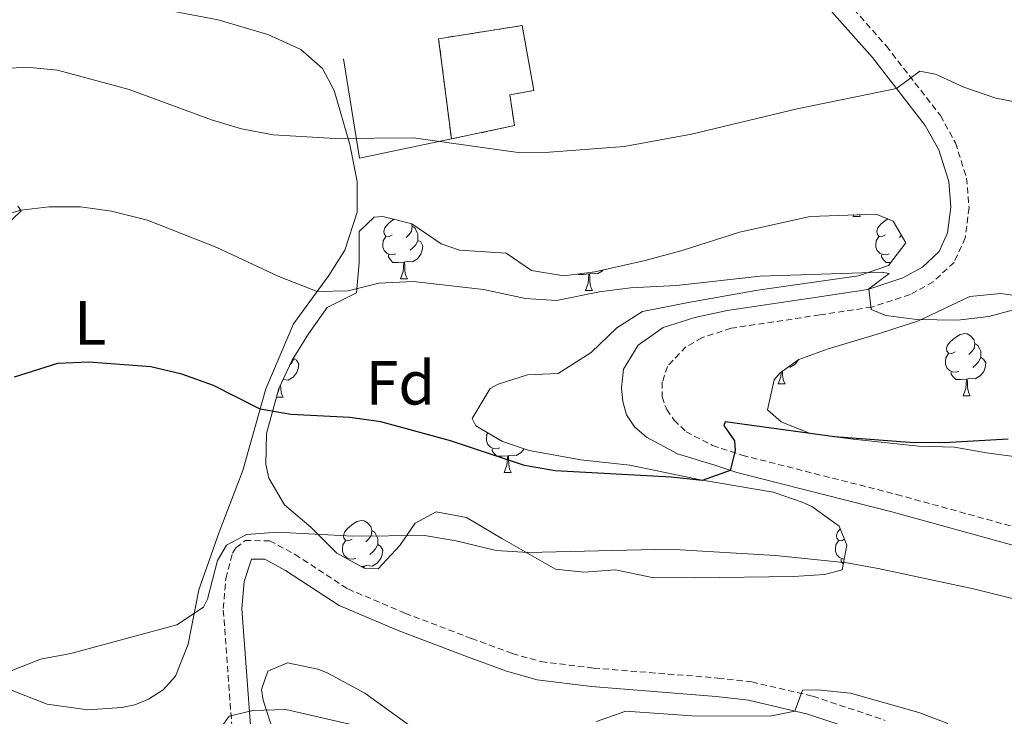
# Model space of a CAD drawing. Units: metres. Extents: x 624042 to 628550, y 4706011 to 4709061.
# Drawn here: x 625289 to 625448, y 4707996 to 4708108 of the extents above; entities that cross this region are included whole.
import ezdxf
from ezdxf.enums import TextEntityAlignment as Align

# ---------------------------------------------------------------- set-up
doc = ezdxf.new("R2010")
doc.units = ezdxf.units.M
doc.header["$MEASUREMENT"] = 0
doc.linetypes.add('TRAZOSX2', pattern=[1.5, 1, -0.5])
for name, color, linetype, lineweight in [('Level 16', 1, 'Continuous', 13), ('Level 18', 1, 'TRAZOSX2', 13), ('Level 21', 19, 'TRAZOSX2', 0), ('Level 35', 92, 'Continuous', 0), ('Level 36', 92, 'Continuous', 0), ('Level 37', 92, 'Continuous', 0), ('Level 4', 36, 'Continuous', 30), ('Level 5', 36, 'Continuous', 0), ('Level 53', 1, 'Continuous', 0)]:
    doc.layers.add(name, color=color, linetype=linetype, lineweight=lineweight)
doc.styles.add('Arial', font='ARIAL.TTF', dxfattribs={"height": 0.2})

msp = doc.modelspace()

# ---------------------------------------------------------------- linework, layer by layer
at = {"layer": 'Level 16', "color": 1, "linetype": 'Continuous', "lineweight": 13, "ltscale": 0.5}
msp.add_polyline3d([(625358.7, 4708088.82, 561.66), (625343.9, 4708085.71, 560.82), (625341.33, 4708101.7, 563.77)], dxfattribs=at)
at = {"layer": 'Level 18', "color": 1, "linetype": 'TRAZOSX2', "lineweight": 13}
msp.add_polyline3d([(625358.7, 4708088.82, 564.7), (625356.64, 4708104.95, 565.2), (625370.08, 4708107.07, 565.71), (625371.97, 4708096.6, 565.45), (625368.08, 4708095.92, 565.29), (625368.85, 4708090.96, 564.78), (625358.7, 4708088.82, 564.7)], dxfattribs=at)
at = {"layer": 'Level 21', "color": 19, "linetype": 'TRAZOSX2', "lineweight": 0}
for points in [[(625421.45, 4708111.93, 561.56), (625428.66, 4708103.76, 560.47), (625437.37, 4708092.57, 559.46), (625439.78, 4708088.19, 558.93), (625441.57, 4708082.52, 558.19), (625441.96, 4708077.76, 557.52), (625441.35, 4708072.92, 556.76), (625439.55, 4708068.95, 556.34), (625436.18, 4708065.82, 555.91), (625432.48, 4708063.76, 555.58), (625426.33, 4708061.76, 554.99), (625417.96, 4708060.49, 554.06), (625403.7, 4708058.36, 553.13), (625399, 4708056.82, 552.88), (625396.43, 4708055.37, 552.71), (625393.44, 4708052.22, 552.21), (625392.62, 4708049.65, 551.95), (625392.58, 4708047.3, 551.62), (625393.34, 4708045.27, 551.36), (625394.51, 4708043.57, 551.11), (625396.44, 4708041.7, 550.77), (625400.69, 4708039.49, 550.27), (625405.44, 4708037.92, 549.94), (625430.31, 4708031.61, 549), (625455.07, 4708024.76, 547.79)], [(625323.41, 4707994.02, 539.66), (625321.99, 4708013.23, 542.95), (625322.41, 4708018.08, 544.14), (625323.47, 4708022.17, 544.72), (625324.08, 4708023.07, 544.8), (625325.51, 4708024.17, 544.8), (625329.45, 4708024.16, 544.8), (625333.56, 4708021.95, 544.13), (625342.04, 4708016.39, 543.03), (625351.23, 4708012.5, 542.38), (625361.92, 4708008.43, 541.41), (625368.49, 4708006.01, 540.94), (625373.1, 4708004.7, 540.67), (625381.55, 4708003.66, 540.33), (625401.58, 4708002.06, 540.51), (625407.01, 4708001.42, 540.36), (625416.85, 4707999.14, 539.91), (625428.48, 4707995.24, 539.66)]]:
    msp.add_polyline3d(points, dxfattribs=at)
at = {"layer": 'Level 21', "color": 19, "linetype": 'Continuous', "lineweight": 0}
for points in [[(625419.42, 4708109.82, 561.56), (625426.42, 4708101.9, 560.47), (625434.93, 4708090.96, 559.46), (625437.09, 4708087.04, 558.93), (625438.69, 4708081.96, 558.19), (625439.03, 4708077.82, 557.52), (625438.51, 4708073.72, 556.76), (625437.14, 4708070.69, 556.34), (625434.45, 4708068.19, 555.91), (625431.31, 4708066.44, 555.58), (625425.66, 4708064.61, 554.99), (625417.53, 4708063.37, 554.06), (625403.03, 4708061.21, 553.13), (625397.87, 4708060.06, 553.31), (625392.78, 4708058.49, 552.81), (625388.74, 4708055.62, 552.25), (625386.4, 4708051.75, 552.05), (625386.07, 4708048.75, 551.97), (625386.28, 4708046.57, 551.71), (625386.86, 4708044.44, 551.29), (625388.14, 4708042.49, 551.12), (625390.06, 4708040.8, 550.87), (625395.08, 4708038.12, 550.53), (625401.08, 4708036.29, 550.53), (625404.62, 4708035.12, 549.94), (625429.56, 4708028.79, 549), (625454.4, 4708021.92, 547.79)], [(625326.38, 4707994.4, 539.66), (625324.99, 4708013.21, 542.95), (625325.37, 4708017.57, 544.14), (625326.52, 4708021.18, 544.8), (625328.69, 4708021.17, 544.8), (625332.03, 4708019.38, 544.13), (625340.63, 4708013.74, 543.03), (625350.11, 4708009.72, 542.38), (625360.87, 4708005.63, 541.41), (625367.56, 4708003.16, 540.94), (625372.51, 4708001.76, 540.67), (625381.25, 4708000.68, 540.33), (625401.29, 4707999.08, 540.51), (625406.5, 4707998.47, 540.36), (625416.04, 4707996.26, 539.91), (625427.7, 4707992.35, 539.66)]]:
    msp.add_polyline3d(points, dxfattribs=at)
at = {"layer": 'Level 35', "color": 92, "linetype": 'Continuous', "lineweight": 0, "ltscale": 0.5}
for points in [[(625347.65, 4708076.36, 563.65), (625352.31, 4708075.13, 562.24), (625357.05, 4708071.93, 561.29), (625360, 4708070.94, 561.29), (625367.52, 4708070.46, 561.12), (625371.57, 4708067.63, 560.32), (625376.79, 4708066.81, 559.6), (625381.77, 4708067.43, 559.57), (625389.87, 4708069.26, 559.41), (625396, 4708070.92, 559.26), (625405.02, 4708073.83, 559.43), (625416.38, 4708076.35, 559.6), (625427.03, 4708076.73, 559.6), (625429.77, 4708075.61, 559.6), (625431.81, 4708072.11, 559.6), (625429.02, 4708068.44, 559.6), (625424.2, 4708066.8, 559.23), (625407.98, 4708064.46, 557.59), (625397.09, 4708062.57, 557.41), (625389.43, 4708061.06, 556.9), (625385.32, 4708058.4, 556.52), (625381.16, 4708054.45, 556.06), (625375.86, 4708051.09, 555.38), (625370.94, 4708050.83, 555.05), (625366.21, 4708049.35, 554.93), (625364.94, 4708048.66, 554.88), (625362.02, 4708043.8, 554.47), (625362.62, 4708042.67, 554.37), (625366.9, 4708040.13, 554.39), (625371.23, 4708038.66, 554.37), (625379.54, 4708037.16, 553.53), (625387.41, 4708036.34, 553.19), (625398.76, 4708033.93, 552.86), (625410.45, 4708031.96, 552.52), (625415.14, 4708030.36, 552.02), (625416.7, 4708029.64, 551.84), (625421.07, 4708026.52, 551.51), (625422.33, 4708023.43, 551.51), (625421.53, 4708019.45, 551.51), (625418.69, 4708018.71, 551), (625413.7, 4708018.38, 550.84), (625397.89, 4708018.2, 550.83), (625390.98, 4708018.26, 550.83), (625385.09, 4708019.46, 550.83), (625380.01, 4708019.1, 550.83), (625375.42, 4708019.57, 550.83), (625366.79, 4708024.52, 550.83), (625361.13, 4708027.88, 551.51), (625356.22, 4708028.78, 551.03), (625352.86, 4708026.97, 550.5), (625350.41, 4708023.39, 549.82), (625346.93, 4708019.62, 549.48), (625344.68, 4708019.76, 549.48), (625340.29, 4708022.15, 549.48), (625336.12, 4708026.27, 551.17), (625331.83, 4708029.91, 552.18), (625329.35, 4708034.23, 553), (625328.87, 4708036.42, 553.36), (625328.96, 4708041.39, 554.04), (625330.92, 4708048.63, 554.71), (625333.08, 4708053.2, 554.88), (625335.71, 4708057.47, 554.92), (625338.74, 4708061.71, 555.22), (625343.45, 4708064.03, 556.73), (625343.85, 4708068.91, 557.6), (625343.86, 4708073.9, 558.4), (625346.27, 4708076.24, 562.89), (625347.65, 4708076.36, 563.65)], [(625450.77, 4708037.48, 553.77), (625444.75, 4708038.32, 553.6), (625439.63, 4708039.2, 554.11), (625433.82, 4708039.39, 554.36), (625423.34, 4708040.49, 554.28), (625416.42, 4708041.42, 554.95), (625411.76, 4708043.28, 554.95), (625409.55, 4708045.24, 555.21), (625410.6, 4708050.03, 556.11), (625411.56, 4708051.15, 556.3), (625414.6, 4708053.3, 556.55), (625419.3, 4708055.03, 556.6), (625427.55, 4708057.48, 557.23), (625433.81, 4708059.55, 557.23), (625442.07, 4708063.45, 557.23), (625447.05, 4708063.92, 556.95), (625450.84, 4708063.42, 556.64)], [(625330, 4707993.66, 544.68), (625328.41, 4707998.48, 544.68), (625328.17, 4708000.2, 544.68), (625329.15, 4708003.15, 544.51)], [(625329.15, 4708003.15, 544.51), (625332.33, 4708004.49, 544.34), (625337.19, 4708003.51, 543.96), (625338.74, 4708002.87, 543.84), (625344.75, 4707999.6, 543.33), (625354.81, 4707992.38, 541.57)]]:
    msp.add_polyline3d(points, dxfattribs=at)
at = {"layer": 'Level 36', "color": 92, "linetype": 'Continuous', "lineweight": 0}
for p, q in [((625423.34, 4708076.36, 0.01), (625423.43, 4708076.6, 0.01)), ((625423.34, 4708076.36, 0.01), (625424.47, 4708076.36, 0.01)), ((625424.32, 4708076.63, 0.01), (625424.47, 4708076.36, 0.01)), ((625431.11, 4708073.32, 0.01), (625430.75, 4708072.96, 0.01)), ((625350.49, 4708066.32, 0.01), (625351.62, 4708066.32, 0.01)), ((625380.26, 4708064.42, 0.01), (625381.39, 4708064.42, 0.01)), ((625411.24, 4708049.38, 0.01), (625412.37, 4708049.38, 0.01)), ((625441.02, 4708047.48, 0.01), (625442.14, 4708047.48, 0.01)), ((625330.55, 4708047.28, 0.01), (625331.64, 4708047.28, 0.01)), ((625367.2, 4708035.14, 0.01), (625368.33, 4708035.14, 0.01)), ((625342.08, 4708021.18, 0.01), (625342.08, 4708021.19, 0.01)), ((625344.56, 4708020.05, 0.01), (625344.21, 4708020.02, 0.01))]:
    msp.add_line(p, q, dxfattribs=at)
for points in [[(625312.96, 4708109.52, 563.01), (625321.17, 4708107.96, 563.01), (625329.18, 4708105.63, 562.93), (625334.5, 4708103.23, 562.84), (625337.97, 4708100.15, 562.34), (625339.86, 4708096.62, 561.58), (625342.35, 4708087.92, 559.81), (625343.52, 4708081.97, 558.8), (625343.53, 4708077.03, 557.95), (625341.55, 4708070.89, 557.03), (625338.99, 4708066.84, 555.68), (625333.28, 4708059.08, 553.65), (625328.86, 4708048.61, 550.79), (625325.14, 4708035.43, 547.67), (625321.36, 4708025.53, 546.15), (625318.09, 4708016.25, 545.31), (625316.33, 4708007.52, 544.8), (625314.34, 4708002.38, 544.63), (625312.31, 4708000.17, 544.72), (625309.98, 4707998.65, 544.55), (625307.75, 4707997.75, 544.38), (625305.69, 4707997.34, 544.38), (625300.2, 4707996.94, 544.38), (625293.66, 4707997.87, 544.38), (625288.07, 4708000.06, 544.47)], [(625286.72, 4708074.56, 553.91), (625289.51, 4708077.26, 554.83), (625288.95, 4708078.01, 556.02)], [(625349.19, 4708073.38, 0.01), (625348.66, 4708073.12, 0.01), (625348.13, 4708073.18, 0.01), (625347.86, 4708073.54, 0.01), (625347.81, 4708073.97, 0.01), (625347.97, 4708074.49, 0.01), (625348.45, 4708075.08, 0.01), (625349.08, 4708075.62, 0.01), (625349.48, 4708075.88, 0.01)], [(625428.52, 4708073.38, 0.01), (625427.99, 4708073.12, 0.01), (625427.46, 4708073.18, 0.01), (625427.19, 4708073.54, 0.01), (625427.14, 4708073.97, 0.01), (625427.3, 4708074.49, 0.01), (625427.78, 4708075.08, 0.01), (625428.41, 4708075.62, 0.01), (625428.93, 4708075.95, 0.01)], [(625352.29, 4708075.14, 0.01), (625352.38, 4708074.76, 0.01), (625352.26, 4708073.92, 0.01), (625351.84, 4708073.38, 0.01), (625351.42, 4708072.96, 0.01)], [(625352.38, 4708074.76, 0.01), (625352.85, 4708074.45, 0.01), (625353.16, 4708073.81, 0.01), (625353.32, 4708073.49, 0.01), (625353.32, 4708072.91, 0.01), (625353.32, 4708072.48, 0.01), (625352.96, 4708071.8, 0.01), (625352.54, 4708071.32, 0.01), (625352.06, 4708070.9, 0.01)], [(625349.78, 4708070.3, 0.01), (625349.35, 4708070.14, 0.01), (625348.76, 4708070.2, 0.01), (625348.29, 4708070.42, 0.01), (625347.86, 4708070.84, 0.01), (625347.65, 4708071.42, 0.01), (625347.65, 4708071.84, 0.01), (625347.7, 4708072.43, 0.01), (625348.13, 4708073.12, 0.01)], [(625429.1, 4708070.3, 0.01), (625428.68, 4708070.14, 0.01), (625428.09, 4708070.2, 0.01), (625427.62, 4708070.42, 0.01), (625427.19, 4708070.84, 0.01), (625426.98, 4708071.42, 0.01), (625426.98, 4708071.84, 0.01), (625427.03, 4708072.43, 0.01), (625427.46, 4708073.12, 0.01)], [(625353.32, 4708072.48, 0.01), (625353.78, 4708072.24, 0.01), (625354.12, 4708071.62, 0.01), (625354.02, 4708070.9, 0.01), (625353.8, 4708070.26, 0.01), (625353.22, 4708069.52, 0.01), (625352.42, 4708069.04, 0.01), (625351.58, 4708069.14, 0.01), (625351.14, 4708069.01, 0.01)], [(625351.04, 4708069.01, 0.01), (625350.14, 4708068.92, 0.01), (625349.3, 4708068.92, 0.01), (625348.88, 4708069.36, 0.01), (625348.56, 4708069.83, 0.01), (625348.56, 4708070.14, 0.01)], [(625429.38, 4708068.92, 0.01), (625428.63, 4708068.92, 0.01), (625428.2, 4708069.36, 0.01), (625427.88, 4708069.83, 0.01), (625427.88, 4708070.14, 0.01)], [(625350.49, 4708066.32, 0.01), (625350.92, 4708067.48, 0.01), (625351.04, 4708069.01, 0.01), (625351.14, 4708069.01, 0.01), (625351.18, 4708068.42, 0.01), (625351.22, 4708067.74, 0.01), (625351.28, 4708067.12, 0.01), (625351.4, 4708066.72, 0.01), (625351.62, 4708066.32, 0.01)], [(625380.81, 4708067.1, 0.01), (625379.92, 4708067.02, 0.01), (625379.07, 4708067.02, 0.01), (625379.01, 4708067.09, 0.01)], [(625380.26, 4708064.42, 0.01), (625380.7, 4708065.58, 0.01), (625380.81, 4708067.1, 0.01), (625380.92, 4708067.1, 0.01), (625380.95, 4708066.52, 0.01), (625380.99, 4708065.84, 0.01), (625381.06, 4708065.22, 0.01), (625381.17, 4708064.82, 0.01), (625381.39, 4708064.42, 0.01)], [(625383.08, 4708067.73, 0.01), (625382.99, 4708067.61, 0.01), (625382.2, 4708067.13, 0.01), (625381.35, 4708067.24, 0.01), (625380.92, 4708067.1, 0.01)], [(625439.72, 4708054.54, 0.01), (625439.18, 4708054.27, 0.01), (625438.66, 4708054.33, 0.01), (625438.39, 4708054.7, 0.01), (625438.34, 4708055.12, 0.01), (625438.5, 4708055.64, 0.01), (625438.98, 4708056.24, 0.01), (625439.61, 4708056.77, 0.01), (625440.51, 4708057.35, 0.01), (625441.26, 4708057.51, 0.01), (625441.68, 4708057.46, 0.01), (625442.21, 4708057.14, 0.01), (625442.74, 4708056.56, 0.01), (625442.9, 4708055.92, 0.01), (625442.79, 4708055.07, 0.01), (625442.36, 4708054.54, 0.01), (625441.94, 4708054.11, 0.01)], [(625442.9, 4708055.92, 0.01), (625443.38, 4708055.6, 0.01), (625443.69, 4708054.96, 0.01), (625443.85, 4708054.64, 0.01), (625443.85, 4708054.06, 0.01), (625443.85, 4708053.64, 0.01), (625443.48, 4708052.95, 0.01), (625443.06, 4708052.47, 0.01), (625442.58, 4708052.05, 0.01)], [(625333.35, 4708053.64, 0.01), (625333.35, 4708053.44, 0.01), (625332.98, 4708052.75, 0.01), (625332.73, 4708052.47, 0.01)], [(625440.3, 4708051.46, 0.01), (625439.88, 4708051.3, 0.01), (625439.29, 4708051.36, 0.01), (625438.82, 4708051.57, 0.01), (625438.39, 4708051.99, 0.01), (625438.18, 4708052.58, 0.01), (625438.18, 4708053, 0.01), (625438.23, 4708053.58, 0.01), (625438.66, 4708054.27, 0.01)], [(625443.85, 4708053.64, 0.01), (625444.3, 4708053.39, 0.01), (625444.65, 4708052.77, 0.01), (625444.54, 4708052.05, 0.01), (625444.33, 4708051.41, 0.01), (625443.74, 4708050.67, 0.01), (625442.95, 4708050.19, 0.01), (625442.1, 4708050.29, 0.01), (625441.67, 4708050.16, 0.01)], [(625333.35, 4708053.44, 0.01), (625333.8, 4708053.19, 0.01), (625334.15, 4708052.57, 0.01), (625334.04, 4708051.85, 0.01), (625333.83, 4708051.21, 0.01), (625333.24, 4708050.47, 0.01), (625332.45, 4708049.99, 0.01), (625331.61, 4708050.09, 0.01)], [(625414.49, 4708053.22, 0.01), (625413.97, 4708052.57, 0.01), (625413.18, 4708052.09, 0.01), (625412.93, 4708052.12, 0.01)], [(625411.24, 4708049.38, 0.01), (625411.68, 4708050.54, 0.01), (625411.73, 4708051.27, 0.01)], [(625411.93, 4708051.41, 0.01), (625411.97, 4708050.8, 0.01), (625412.04, 4708050.18, 0.01), (625412.15, 4708049.78, 0.01), (625412.37, 4708049.38, 0.01)], [(625441.56, 4708050.16, 0.01), (625440.67, 4708050.08, 0.01), (625439.82, 4708050.08, 0.01), (625439.4, 4708050.51, 0.01), (625439.08, 4708050.98, 0.01), (625439.08, 4708051.3, 0.01)], [(625331.21, 4708049.24, 0.01), (625331.24, 4708048.69, 0.01), (625331.31, 4708048.08, 0.01), (625331.42, 4708047.68, 0.01), (625331.64, 4708047.28, 0.01)], [(625441.02, 4708047.48, 0.01), (625441.45, 4708048.64, 0.01), (625441.56, 4708050.16, 0.01), (625441.67, 4708050.16, 0.01), (625441.7, 4708049.58, 0.01), (625441.74, 4708048.89, 0.01), (625441.81, 4708048.28, 0.01), (625441.92, 4708047.88, 0.01), (625442.14, 4708047.48, 0.01)], [(625330.67, 4708047.69, 0.01), (625330.95, 4708048.44, 0.01), (625330.97, 4708048.74, 0.01)], [(625366.49, 4708039.12, 0.01), (625366.06, 4708038.96, 0.01), (625365.48, 4708039.02, 0.01), (625365, 4708039.23, 0.01), (625364.58, 4708039.65, 0.01), (625364.36, 4708040.24, 0.01), (625364.36, 4708040.66, 0.01), (625364.42, 4708041.24, 0.01), (625364.58, 4708041.51, 0.01)], [(625367.75, 4708037.82, 0.01), (625366.86, 4708037.74, 0.01), (625366.01, 4708037.74, 0.01), (625365.59, 4708038.17, 0.01), (625365.27, 4708038.64, 0.01), (625365.27, 4708038.96, 0.01)], [(625367.2, 4708035.14, 0.01), (625367.64, 4708036.3, 0.01), (625367.75, 4708037.82, 0.01), (625367.86, 4708037.82, 0.01), (625367.89, 4708037.24, 0.01), (625367.93, 4708036.55, 0.01), (625368, 4708035.94, 0.01), (625368.11, 4708035.54, 0.01), (625368.33, 4708035.14, 0.01)], [(625370.41, 4708038.94, 0.01), (625369.93, 4708038.33, 0.01), (625369.14, 4708037.85, 0.01), (625368.29, 4708037.95, 0.01), (625367.86, 4708037.82, 0.01)], [(625342.72, 4708024.43, 0.01), (625342.18, 4708024.16, 0.01), (625341.66, 4708024.22, 0.01), (625341.39, 4708024.59, 0.01), (625341.34, 4708025.01, 0.01), (625341.5, 4708025.53, 0.01), (625341.98, 4708026.13, 0.01), (625342.61, 4708026.66, 0.01), (625343.51, 4708027.24, 0.01), (625344.26, 4708027.4, 0.01), (625344.68, 4708027.35, 0.01), (625345.21, 4708027.03, 0.01), (625345.74, 4708026.45, 0.01), (625345.9, 4708025.81, 0.01), (625345.79, 4708024.96, 0.01), (625345.36, 4708024.43, 0.01), (625344.94, 4708024, 0.01)], [(625345.9, 4708025.81, 0.01), (625346.38, 4708025.49, 0.01), (625346.69, 4708024.85, 0.01), (625346.85, 4708024.53, 0.01), (625346.85, 4708023.95, 0.01), (625346.85, 4708023.53, 0.01), (625346.48, 4708022.84, 0.01), (625346.06, 4708022.36, 0.01), (625345.58, 4708021.94, 0.01)], [(625421.94, 4708024.38, 0.01), (625421.51, 4708024.16, 0.01), (625420.98, 4708024.22, 0.01), (625420.72, 4708024.59, 0.01), (625420.66, 4708025.01, 0.01), (625420.82, 4708025.53, 0.01), (625421.25, 4708026.07, 0.01)], [(625343.3, 4708021.35, 0.01), (625342.88, 4708021.19, 0.01), (625342.29, 4708021.25, 0.01), (625341.82, 4708021.46, 0.01), (625341.39, 4708021.88, 0.01), (625341.18, 4708022.47, 0.01), (625341.18, 4708022.89, 0.01), (625341.23, 4708023.47, 0.01), (625341.66, 4708024.16, 0.01)], [(625421.89, 4708021.22, 0.01), (625421.62, 4708021.25, 0.01), (625421.14, 4708021.46, 0.01), (625420.72, 4708021.88, 0.01), (625420.5, 4708022.47, 0.01), (625420.5, 4708022.89, 0.01), (625420.56, 4708023.47, 0.01), (625420.98, 4708024.16, 0.01)], [(625346.85, 4708023.53, 0.01), (625347.3, 4708023.28, 0.01), (625347.65, 4708022.66, 0.01), (625347.54, 4708021.94, 0.01), (625347.33, 4708021.3, 0.01), (625346.74, 4708020.56, 0.01), (625345.95, 4708020.08, 0.01), (625345.1, 4708020.18, 0.01), (625344.67, 4708020.05, 0.01)], [(625421.72, 4708020.41, 0.01), (625421.41, 4708020.87, 0.01), (625421.41, 4708021.19, 0.01)], [(625344.54, 4708019.83, 0.01), (625344.56, 4708020.05, 0.01), (625344.67, 4708020.05, 0.01), (625344.69, 4708019.76, 0.01)]]:
    msp.add_polyline3d(points, dxfattribs=at)
at = {"layer": 'Level 4', "color": 36, "linetype": 'Continuous', "lineweight": 30}
for points in [[(625399.02, 4708033.83, 550.01), (625394.03, 4708034.37, 550.01), (625375.38, 4708035.42, 550.01), (625370.45, 4708036.26, 550.01), (625358.57, 4708040.21, 550.01), (625347.37, 4708043.27, 550.01), (625342.34, 4708044, 550.01), (625332.87, 4708044.49, 550.01), (625327.93, 4708045.32, 550.01), (625320.45, 4708049.15, 550.01), (625315.32, 4708050.97, 550.01), (625310.36, 4708052.16, 550.01), (625300.38, 4708052.91, 550.01), (625295.31, 4708052.69, 550.01), (625288.38, 4708050.5, 550.01)], [(625448.27, 4708040.51, 550.01), (625437.94, 4708039.9, 550.01), (625432.44, 4708039.95, 550.01), (625420.34, 4708040.88, 550.01), (625402.73, 4708043.27, 550.01), (625402.53, 4708042.71, 550.01), (625404.23, 4708040.22, 550.01), (625404.32, 4708038.6, 550.01), (625403.54, 4708035.48, 550.01), (625399.02, 4708033.83, 550.01)]]:
    msp.add_polyline3d(points, dxfattribs=at)
at = {"layer": 'Level 5', "color": 36, "linetype": 'Continuous', "lineweight": 0}
for points in [[(625284.44, 4708099.99, 560.01), (625290.37, 4708100.36, 560.01), (625295.35, 4708099.9, 560.01), (625306.88, 4708096.79, 560.01), (625320.11, 4708091.91, 560.01), (625324.92, 4708090.46, 560.01), (625330.02, 4708089.49, 560.01), (625340, 4708088.91, 560.01), (625352.59, 4708088.98, 560.01), (625369.46, 4708086.65, 560.01), (625374.45, 4708086.7, 560.01), (625386.51, 4708087.61, 560.01), (625397.32, 4708089.56, 560.01), (625414.3, 4708093.66, 560.01), (625430.3, 4708096.92, 560.01), (625434.05, 4708099.74, 560.01), (625436.54, 4708099.23, 560.01), (625441.1, 4708097.16, 560.01), (625446.28, 4708095.38, 560.01), (625452.1, 4708094.23, 560.01)], [(625285.46, 4708076.16, 555.01), (625289.43, 4708077.37, 555.01), (625294.01, 4708077.9, 555.01), (625299.01, 4708077.88, 555.01), (625304, 4708077.17, 555.01), (625309.82, 4708075.76, 555.01), (625320.98, 4708071.32, 555.01), (625330.93, 4708066.67, 555.01), (625337.11, 4708064.28, 555.01), (625342.1, 4708064.38, 555.01), (625347, 4708065.62, 555.01), (625352.55, 4708065.87, 555.01), (625363.86, 4708064.61, 555.01), (625370.59, 4708063.13, 555.01), (625375.59, 4708062.79, 555.01), (625382.52, 4708064.22, 555.01), (625387.48, 4708064.83, 555.01), (625394.93, 4708065.21, 555.01), (625408.34, 4708066.71, 555.01), (625427.98, 4708067.37, 555.01), (625429.13, 4708067.15, 555.01), (625425.85, 4708064.67, 555.01), (625426.22, 4708061.36, 555.01), (625428.57, 4708060.4, 555.01), (625433.54, 4708059.75, 555.01)], [(625433.54, 4708059.75, 555.01), (625440.09, 4708059.65, 555.01), (625445.16, 4708060.22, 555.01), (625450.73, 4708061.76, 555.01)], [(625283.49, 4708001.5, 545.01), (625292.59, 4708005.1, 545.01), (625297.5, 4708006.03, 545.01), (625314.53, 4708010.6, 545.01), (625318.8, 4708013.46, 545.01), (625319.44, 4708014.75, 545.01), (625321.06, 4708020.96, 545.01), (625322.51, 4708023.44, 545.01), (625325.73, 4708025.15, 545.01), (625330.72, 4708025.54, 545.01), (625342.86, 4708024.9, 545.01), (625354.38, 4708024.97, 545.01), (625359.49, 4708024.12, 545.01), (625365.89, 4708022.57, 545.01), (625371.03, 4708022.24, 545.01), (625393.69, 4708022.79, 545.01), (625410.84, 4708021.8, 545.01), (625422.32, 4708020.61, 545.01), (625427.34, 4708019.7, 545.01), (625442.68, 4708016.42, 545.01), (625453.62, 4708013.68, 545.01)], [(625382.02, 4707995.08, 540.01), (625386.76, 4707996.71, 540.01), (625397.37, 4707995.99, 540.01), (625409.91, 4707995.91, 540.01), (625413.92, 4707996.75, 540.01), (625415.18, 4708000.12, 540.01), (625417.59, 4708000.16, 540.01), (625422.89, 4707999.62, 540.01), (625433.87, 4707996.49, 540.01), (625438.54, 4707994.72, 540.01)], [(625320.04, 4707991.82, 540.01), (625322.97, 4707995.9, 540.01), (625326.73, 4707996.81, 540.01), (625332.05, 4707997, 540.01), (625347.92, 4707993.36, 540.01)]]:
    msp.add_polyline3d(points, dxfattribs=at)
at = {"layer": 'Level 53', "color": 1, "linetype": 'Continuous', "lineweight": 0}
msp.add_polyline3d([(625358.7, 4708088.82, 564.7), (625356.64, 4708104.95, 565.2), (625370.08, 4708107.07, 565.71), (625371.97, 4708096.6, 565.45), (625368.08, 4708095.92, 565.29), (625368.85, 4708090.96, 564.78), (625358.7, 4708088.82, 564.7)], close=True, dxfattribs=at)

# ---------------------------------------------------------------- texts
at = {"layer": 'Level 37', "color": 92, "linetype": 'Continuous', "lineweight": 0, "style": 'Arial'}
for s, p in [('L', (625300.61, 4708059.23, 551.28)), ('Fd', (625350.48, 4708049.57, 551.4))]:
    msp.add_text(s, height=7, dxfattribs=at).set_placement(p, align=Align.MIDDLE_CENTER)

doc.saveas('drawing.dxf')
